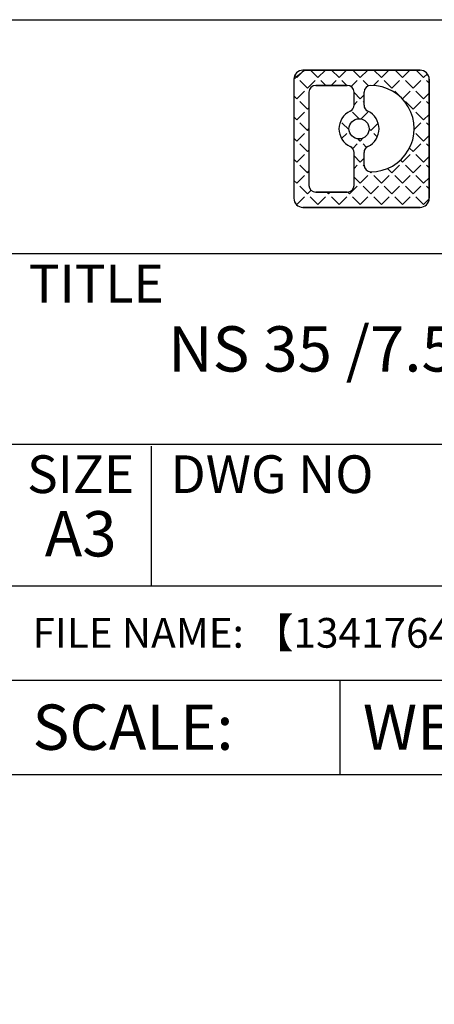
# Model space of a CAD drawing. Units: millimetres. Extents: x 10 to 410, y -5 to 287.
# Drawn here: x 331 to 359, y -5 to 61 of the extents above; entities that cross this region are included whole.
import ezdxf
from ezdxf.entities.mleader import LeaderData, LeaderLine
from ezdxf.math import Vec2, Vec3

# ---------------------------------------------------------------- set-up
doc = ezdxf.new("R2010")
doc.units = ezdxf.units.MM
doc.layers.add('1', color=7, linetype='Continuous')
doc.layers.add('Default', color=7, linetype='Continuous')
pattern_1 = [(45, (0, 0), (-0.7112363, 0.7112363), [0.73152, -0.27432]), (135, (0, 0), (-0.7112363, -0.7112363), [0.73152, -0.27432])]

# ---------------------------------------------------------------- blocks, each defined once
blk = doc.blocks.new('_Dot')
at = {"color": 0, "linetype": 'ByBlock', "lineweight": -2}
blk.add_line((-0.5, 0), (-1, 0), dxfattribs=at)
at = {"color": 0, "linetype": 'ByBlock', "const_width": 0.5}
blk.add_lwpolyline([(-0.25, 0, 1), (0.25, 0, 1)], format="xyb", close=True, dxfattribs=at)

msp = doc.modelspace()

# ---------------------------------------------------------------- hatches: boundary and pattern name
at = {"layer": '1', "linetype": 'Continuous'}
h = msp.add_hatch(dxfattribs=at)
h.set_pattern_fill('ANGLE', scale=0.144, angle=45, style=0)
h.set_pattern_definition(pattern_1)
edge = h.paths.add_edge_path()
edge.add_arc((358.2263, 56.7923), 0.6109, 0, 90)
edge.add_line((358.2263, 57.4032), (350.4862, 57.4032))
edge.add_arc((355.6672, 50.2532), 8.8298, 125.927635, 132.219917)
edge.add_line((349.7338, 56.7923), (349.7338, 48.7794))
edge.add_arc((350.3447, 48.7794), 0.6109, 180, 270)
edge.add_line((350.3447, 48.1685), (358.2263, 48.1685))
edge.add_arc((358.2263, 48.7794), 0.6109, 270, 360)
edge.add_line((358.8372, 48.7794), (358.8372, 56.7923))
edge = h.paths.add_edge_path()
edge.add_arc((354.9087, 55.9222), 0.4546, 90.188967, 180)
edge.add_line((354.4541, 55.9222), (354.4541, 55.0503))
edge.add_arc((354.9087, 55.0503), 0.4546, 180, 244.625991)
edge.add_arc((354.1512, 53.4531), 1.3131, -64.625991, 64.625991, ccw=False)
edge.add_arc((354.9087, 51.8559), 0.4546, 115.374009, 180)
edge.add_line((354.4541, 51.8559), (354.4541, 51.0181))
edge.add_arc((354.9087, 51.0181), 0.4546, 180, 269.811033)
edge.add_arc((354.9168, 53.4702), 2.9067, 269.811033, 450.188967)
edge = h.paths.add_edge_path()
edge.add_line((353.3251, 56.3771), (351.1999, 56.3771))
edge.add_arc((351.1999, 55.9225), 0.4546, 90, 180)
edge.add_line((350.7453, 55.9225), (350.7453, 49.6492))
edge.add_arc((351.1999, 49.6492), 0.4546, 180, 270)
edge.add_line((351.1999, 49.1946), (353.3251, 49.1946))
edge.add_arc((353.3251, 49.6492), 0.4546, 270, 360)
edge.add_line((353.7797, 49.6492), (353.7797, 51.8535))
edge.add_arc((353.3251, 51.8535), 0.4546, 0, 64.805589)
edge.add_arc((354.0776, 53.4531), 1.3131, 115.194411, 244.805589, ccw=False)
edge.add_arc((353.3251, 55.0527), 0.4546, 295.194411, 360)
edge.add_line((353.7797, 55.0527), (353.7797, 55.9225))
edge.add_arc((353.3251, 55.9225), 0.4546, 0, 90)
edge = h.paths.add_edge_path()
edge.add_ellipse((354.1169, 53.4531), major_axis=(0.6782, 0), ratio=1, start_angle=0, end_angle=360)
h = msp.add_hatch(dxfattribs=at)
h.set_pattern_fill('ANGLE', scale=0.144, angle=45, style=0)
h.set_pattern_definition(pattern_1)
edge = h.paths.add_edge_path()
edge.add_arc((358.2263, 56.7923), 0.6109, 0, 90)
edge.add_line((358.2263, 57.4032), (350.3447, 57.4032))
edge.add_arc((350.3447, 56.7923), 0.6109, 90, 180)
edge.add_line((349.7338, 56.7923), (349.7338, 48.7794))
edge.add_arc((350.3447, 48.7794), 0.6109, 180, 270)
edge.add_line((350.3447, 48.1685), (358.2263, 48.1685))
edge.add_arc((358.2263, 48.7794), 0.6109, 270, 360)
edge.add_line((358.8372, 48.7794), (358.8372, 56.7923))
edge = h.paths.add_edge_path()
edge.add_arc((354.9087, 55.9222), 0.4546, 90.188967, 180)
edge.add_line((354.4541, 55.9222), (354.4541, 55.0503))
edge.add_arc((354.9087, 55.0503), 0.4546, 180, 244.625991)
edge.add_arc((354.1512, 53.4531), 1.3131, -64.625991, 64.625991, ccw=False)
edge.add_arc((354.9087, 51.8559), 0.4546, 115.374009, 180)
edge.add_line((354.4541, 51.8559), (354.4541, 51.0181))
edge.add_arc((354.9087, 51.0181), 0.4546, 180, 269.811033)
edge.add_arc((354.9168, 53.4702), 2.9067, 269.811033, 450.188967)
edge = h.paths.add_edge_path()
edge.add_line((353.3251, 56.3771), (351.1999, 56.3771))
edge.add_arc((351.1999, 55.9225), 0.4546, 90, 180)
edge.add_line((350.7453, 55.9225), (350.7453, 49.6492))
edge.add_arc((351.1999, 49.6492), 0.4546, 180, 270)
edge.add_line((351.1999, 49.1946), (353.3251, 49.1946))
edge.add_arc((353.3251, 49.6492), 0.4546, 270, 360)
edge.add_line((353.7797, 49.6492), (353.7797, 51.8535))
edge.add_arc((353.3251, 51.8535), 0.4546, 0, 64.805589)
edge.add_arc((354.0776, 53.4531), 1.3131, 115.194411, 244.805589, ccw=False)
edge.add_arc((353.3251, 55.0527), 0.4546, 295.194411, 360)
edge.add_line((353.7797, 55.0527), (353.7797, 55.9225))
edge.add_arc((353.3251, 55.9225), 0.4546, 0, 90)
edge = h.paths.add_edge_path()
edge.add_ellipse((354.1169, 53.4531), major_axis=(0.6782, 0), ratio=1, start_angle=0, end_angle=360)

# ---------------------------------------------------------------- linework, layer by layer
at = {"color": 7, "linetype": 'Continuous'}
for p, q in [((350.3447, 57.4032), (358.2263, 57.4032)), ((349.7338, 56.7923), (349.7338, 48.7794)), ((351.1999, 56.3771), (353.3251, 56.3771)), ((358.8372, 56.7923), (358.8372, 48.7794)), ((350.7453, 55.9225), (350.7453, 49.6492)), ((353.7797, 55.0527), (353.7797, 55.9225)), ((354.4541, 55.0503), (354.4541, 55.9222)), ((353.7797, 49.6492), (353.7797, 51.8535)), ((354.4541, 51.0181), (354.4541, 51.8559)), ((353.3251, 49.1946), (351.1999, 49.1946)), ((358.2263, 48.1685), (350.3447, 48.1685))]:
    msp.add_line(p, q, dxfattribs=at)
msp.add_circle((354.1169, 53.4531), 0.6782, dxfattribs=at)
for centre, radius, start, end in [((350.3447, 56.7923), 0.6109, 90, 180), ((358.2263, 56.7923), 0.6109, 0, 90), ((351.1999, 55.9225), 0.4546, 90, 180), ((353.3251, 55.9225), 0.4546, 0, 90), ((354.9087, 55.9222), 0.4546, 90.188967, 180), ((354.9168, 53.4702), 2.9067, 269.811033, 90.188967), ((353.3251, 55.0527), 0.4546, 295.194411, 0), ((354.9087, 55.0503), 0.4546, 180, 244.625991), ((354.0776, 53.4531), 1.3131, 115.194411, 244.805589), ((354.1512, 53.4531), 1.3131, 295.374009, 64.625991), ((353.3251, 51.8535), 0.4546, 0, 64.805589), ((354.9087, 51.8559), 0.4546, 115.374009, 180), ((354.9087, 51.0181), 0.4546, 180, 269.811033), ((351.1999, 49.6492), 0.4546, 180, 270), ((353.3251, 49.6492), 0.4546, 270, 0), ((350.3447, 48.7794), 0.6109, 180, 270), ((358.2263, 48.7794), 0.6109, 270, 0)]:
    msp.add_arc(centre, radius, start, end, dxfattribs=at)
at = {"layer": '1', "color": 7, "linetype": 'Continuous'}
for p, q in [((358.2263, 57.4032), (350.3447, 57.4032)), ((358.2263, 57.4032), (350.4862, 57.4032)), ((349.7338, 56.7923), (349.7338, 48.7794)), ((349.7338, 56.7923), (349.7338, 48.7794)), ((353.3251, 56.3771), (351.1999, 56.3771)), ((353.3251, 56.3771), (351.1999, 56.3771)), ((358.8372, 48.7794), (358.8372, 56.7923)), ((358.8372, 48.7794), (358.8372, 56.7923)), ((350.7453, 55.9225), (350.7453, 49.6492)), ((350.7453, 55.9225), (350.7453, 49.6492)), ((353.7797, 55.0527), (353.7797, 55.9225)), ((353.7797, 55.0527), (353.7797, 55.9225)), ((354.4541, 55.0503), (354.4541, 55.9222)), ((354.4541, 55.0503), (354.4541, 55.9222)), ((353.7797, 49.6492), (353.7797, 51.8535)), ((353.7797, 49.6492), (353.7797, 51.8535)), ((354.4541, 51.0181), (354.4541, 51.8559)), ((354.4541, 51.0181), (354.4541, 51.8559)), ((351.1999, 49.1946), (353.3251, 49.1946)), ((351.1999, 49.1946), (353.3251, 49.1946)), ((350.3447, 48.1685), (358.2263, 48.1685)), ((350.3447, 48.1685), (358.2263, 48.1685))]:
    msp.add_line(p, q, dxfattribs=at)
msp.add_circle((354.1169, 53.4531), 0.6782, dxfattribs=at)
msp.add_circle((354.1169, 53.4531), 0.6782, dxfattribs=at)
for centre, radius, start, end in [((350.3447, 56.7923), 0.6109, 90, 180), ((355.6672, 50.2532), 8.8298, 125.927635, 132.219917), ((358.2263, 56.7923), 0.6109, 0, 90), ((358.2263, 56.7923), 0.6109, 0, 90), ((351.1999, 55.9225), 0.4546, 90, 180), ((351.1999, 55.9225), 0.4546, 90, 180), ((353.3251, 55.9225), 0.4546, 0, 90), ((353.3251, 55.9225), 0.4546, 0, 90), ((354.9087, 55.9222), 0.4546, 90.188967, 180), ((354.9087, 55.9222), 0.4546, 90.188967, 180), ((354.9168, 53.4702), 2.9067, 269.811033, 90.188967), ((354.9168, 53.4702), 2.9067, 269.811033, 90.188967), ((353.3251, 55.0527), 0.4546, 295.194411, 0), ((353.3251, 55.0527), 0.4546, 295.194411, 0), ((354.9087, 55.0503), 0.4546, 180, 244.625991), ((354.9087, 55.0503), 0.4546, 180, 244.625991), ((354.0776, 53.4531), 1.3131, 115.194411, 244.805589), ((354.0776, 53.4531), 1.3131, 115.194411, 244.805589), ((354.1512, 53.4531), 1.3131, 295.374009, 64.625991), ((354.1512, 53.4531), 1.3131, 295.374009, 64.625991), ((353.3251, 51.8535), 0.4546, 0, 64.805589), ((353.3251, 51.8535), 0.4546, 0, 64.805589), ((354.9087, 51.8559), 0.4546, 115.374009, 180), ((354.9087, 51.8559), 0.4546, 115.374009, 180), ((354.9087, 51.0181), 0.4546, 180, 269.811033), ((354.9087, 51.0181), 0.4546, 180, 269.811033), ((351.1999, 49.6492), 0.4546, 180, 270), ((351.1999, 49.6492), 0.4546, 180, 270), ((353.3251, 49.6492), 0.4546, 270, 0), ((353.3251, 49.6492), 0.4546, 270, 0), ((350.3447, 48.7794), 0.6109, 180, 270), ((350.3447, 48.7794), 0.6109, 180, 270), ((358.2263, 48.7794), 0.6109, 270, 0), ((358.2263, 48.7794), 0.6109, 270, 0)]:
    msp.add_arc(centre, radius, start, end, dxfattribs=at)
at = {"layer": 'Default', "color": 7, "linetype": 'Continuous'}
for p, q in [((267.125, 60.8), (410, 60.8)), ((330.625, 45.052), (410, 45.052)), ((267.125, 32.225), (410, 32.225)), ((340.15, 22.7), (340.15, 32.098)), ((330.625, 22.7), (410, 22.7)), ((330.625, 16.35), (410, 16.35)), ((352.85, 10), (352.85, 16.35)), ((10, 10), (410, 10))]:
    msp.add_line(p, q, dxfattribs=at)

# ---------------------------------------------------------------- texts
at = {"layer": 'Default'}
for s, insert, char_height, width, attachment_point in [('{\\fSolid Edge ISO|b0||i0||c0|p34;\\C7;\\H2.54;\\W1.;TITLE}', (331.895, 44.3015), 2.54, 78.105, 1), ('{\\fSolid Edge ISO|b0||i0||c0|p34;\\C7;\\H2.54;\\W1.;SIZE}', (335.3875, 31.4745), 2.54, 9.525, 2), ('{\\fSolid Edge ISO|b0||i0||c0|p34;\\C7;\\H2.54;\\W1.;DWG NO}', (341.42, 31.4745), 2.54, 58.928, 1), ('{\\fSolid Edge ISO|b1||i0||c0|p34;\\C7;\\H3.048;\\W1.;A3}', (335.3875, 26.1925), 3.048, 9.525, 5), ('{\\fSolid Edge ISO|b0||i0||c0|p34;\\C7;\\H3.048;\\W1.;SCALE:}', (332.149, 13.175), 3.048, 20.701, 4), ('{\\fSolid Edge ISO|b0||i0||c0|p34;\\C7;\\H3.048;\\W1.;WEIGHT:}', (354.374, 13.175), 3.048, 23.876, 4)]:
    msp.add_mtext(s, dxfattribs=dict(at, insert=insert, char_height=char_height, width=width, attachment_point=attachment_point))

# ---------------------------------------------------------------- leaders
at = {"layer": 'Default', "color": 7, "linetype": 'Continuous'}
ml = msp.add_multileader_mtext('Standard', dxfattribs=at)
ml.set_content('{\\pxsm0.9;\\fSolid Edge ANSI|b0||i0||c0|p34;\\W1.;NS 35 /7.5 PERF 1450MM/A\\P}', color=256)
ml.set_leader_properties()
ml.set_arrow_properties(name='DOT')
ml.build(insert=Vec2(0, 0))
ml.multileader.update_dxf_attribs({"leader_type": 0, "dogleg_length": 0, "arrow_head_size": 3.048})
ctx = ml.context
ctx.base_point, ctx.char_height, ctx.arrow_head_size, ctx.landing_gap_size = Vec3(341.2398, 38.6232), 3.048, 3.048, 1.0668
ctx.text_align_type = 1
ctx.mtext.insert, ctx.mtext.alignment = Vec3(366.956, 40.1625), 2
ml = msp.add_multileader_mtext('Standard', dxfattribs=at)
ml.set_content('{\\pxsm0.9;\\fSolid Edge ANSI|b0||i0||c0|p34;\\W1.;FILE NAME: 【1341764】 NS 35 _7.5 PERF 1450MM_A.dft\\P}', color=256)
ml.set_leader_properties()
ml.set_arrow_properties(name='DOT')
ml.build(insert=Vec2(0, 0))
ml.multileader.update_dxf_attribs({"leader_type": 0, "dogleg_length": 0, "arrow_head_size": 2})
ctx = ml.context
ctx.base_point, ctx.char_height, ctx.arrow_head_size, ctx.landing_gap_size = Vec3(330.149, 19.3889), 2, 2, 0.7
ctx.mtext.insert = Vec3(332.149, 20.525)

doc.saveas('drawing.dxf')
